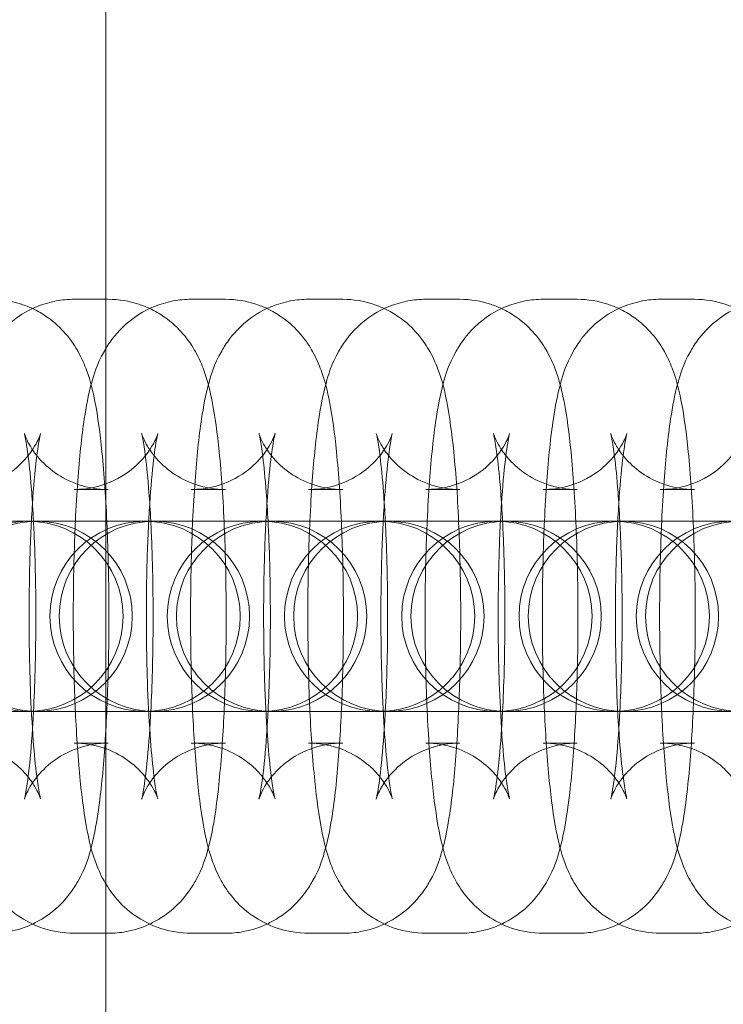
# Model space of a CAD drawing. Units: millimetres. Extents: x -7 to 691, y -118 to 106.
# Drawn here: x 554 to 576, y -18 to 13 of the extents above; entities that cross this region are included whole.
import ezdxf

# ---------------------------------------------------------------- set-up
doc = ezdxf.new("R2010")
doc.units = ezdxf.units.MM

# ---------------------------------------------------------------- blocks, each defined once
blk = doc.blocks.new('A$C0B8A20B4')
at = {"color": 0, "linetype": 'Continuous', "lineweight": 0}
for p, q in [((945.807, -576.289), (945.807, -509.289)), ((944.801, -576.289), (945.879, -576.289)), ((945.807, -596.289), (945.807, -576.289)), ((948.498, -576.289), (949.576, -576.289)), ((952.194, -576.289), (953.272, -576.289)), ((955.891, -576.289), (956.969, -576.289)), ((959.587, -576.289), (960.666, -576.289)), ((963.284, -576.289), (964.362, -576.289)), ((944.801, -582.289), (945.879, -582.289)), ((948.498, -582.289), (949.576, -582.289)), ((952.194, -582.289), (953.272, -582.289)), ((955.891, -582.289), (956.969, -582.289)), ((959.587, -582.289), (960.666, -582.289)), ((963.284, -582.289), (964.362, -582.289)), ((940.764, -583.289), (943.346, -583.289)), ((943.346, -583.289), (943.383, -583.289)), ((944.461, -583.289), (943.383, -583.289)), ((944.461, -583.289), (947.042, -583.289)), ((947.042, -583.289), (947.079, -583.289)), ((948.158, -583.289), (947.079, -583.289)), ((948.158, -583.289), (950.739, -583.289)), ((950.739, -583.289), (950.776, -583.289)), ((951.854, -583.289), (950.776, -583.289)), ((951.854, -583.289), (954.436, -583.289)), ((954.436, -583.289), (954.473, -583.289)), ((955.551, -583.289), (954.473, -583.289)), ((955.551, -583.289), (958.132, -583.289)), ((958.132, -583.289), (958.169, -583.289)), ((959.247, -583.289), (958.169, -583.289)), ((959.247, -583.289), (961.829, -583.289)), ((961.829, -583.289), (961.866, -583.289)), ((962.944, -583.289), (961.866, -583.289)), ((962.944, -583.289), (965.526, -583.289)), ((943.346, -589.289), (940.764, -589.289)), ((943.383, -589.289), (943.346, -589.289)), ((944.461, -589.289), (943.383, -589.289)), ((947.042, -589.289), (944.461, -589.289)), ((947.079, -589.289), (947.042, -589.289)), ((948.158, -589.289), (947.079, -589.289)), ((950.739, -589.289), (948.158, -589.289)), ((950.776, -589.289), (950.739, -589.289)), ((951.854, -589.289), (950.776, -589.289)), ((954.436, -589.289), (951.854, -589.289)), ((954.473, -589.289), (954.436, -589.289)), ((955.551, -589.289), (954.473, -589.289)), ((958.132, -589.289), (955.551, -589.289)), ((958.169, -589.289), (958.132, -589.289)), ((959.247, -589.289), (958.169, -589.289)), ((961.829, -589.289), (959.247, -589.289)), ((961.866, -589.289), (961.829, -589.289)), ((962.944, -589.289), (961.866, -589.289)), ((965.526, -589.289), (962.944, -589.289)), ((945.879, -590.289), (944.801, -590.289)), ((949.576, -590.289), (948.498, -590.289)), ((953.272, -590.289), (952.194, -590.289)), ((956.969, -590.289), (955.891, -590.289)), ((960.666, -590.289), (959.587, -590.289)), ((964.362, -590.289), (963.284, -590.289)), ((945.879, -596.289), (944.801, -596.289)), ((945.807, -663.289), (945.807, -596.289)), ((949.576, -596.289), (948.498, -596.289)), ((953.272, -596.289), (952.194, -596.289)), ((956.969, -596.289), (955.891, -596.289)), ((960.666, -596.289), (959.587, -596.289)), ((964.362, -596.289), (963.284, -596.289))]:
    blk.add_line(p, q, dxfattribs=at)
for centre, start, end in [((943.346, -586.289), 90, 270), ((943.638, -586.289), 90, 270), ((943.346, -586.289), 270, 90), ((943.638, -586.289), 270, 90), ((947.042, -586.289), 90, 270), ((947.334, -586.289), 90, 270), ((947.042, -586.289), 270, 90), ((947.334, -586.289), 270, 90), ((950.739, -586.289), 90, 270), ((951.031, -586.289), 90, 270), ((950.739, -586.289), 270, 90), ((951.031, -586.289), 270, 90), ((954.436, -586.289), 90, 270), ((954.727, -586.289), 90, 270), ((954.436, -586.289), 270, 90), ((954.727, -586.289), 270, 90), ((958.132, -586.289), 90, 270), ((958.424, -586.289), 90, 270), ((958.132, -586.289), 270, 90), ((958.424, -586.289), 270, 90), ((961.829, -586.289), 90, 270), ((962.121, -586.289), 90, 270), ((961.829, -586.289), 270, 90), ((962.121, -586.289), 270, 90), ((965.526, -586.289), 90, 270), ((965.817, -586.289), 90, 270)]:
    blk.add_arc(centre, 3, start, end, dxfattribs=at)
for points, knots in [([(941.148, -583.289), (941.169, -582.847), (941.193, -582.421), (941.276, -581.288), (941.343, -580.636), (941.488, -579.668), (941.552, -579.317), (941.733, -578.66), (941.805, -578.377), (942.129, -577.806), (942.209, -577.677), (942.491, -577.308), (942.731, -577.032), (943.438, -576.588), (943.806, -576.422), (944.418, -576.308), (944.609, -576.289), (944.801, -576.289)], [5.13361, 5.13361, 5.13361, 5.13361, 5.32989, 5.32989, 5.684759, 5.684759, 5.924844, 5.924844, 6.104015, 6.104015, 6.149524, 6.149524, 6.218777, 6.218777, 6.263966, 6.263966, 6.283185, 6.283185, 6.283185, 6.283185]), ([(942.183, -576.289), (942.519, -576.289), (942.853, -576.348), (943.267, -576.484), (943.384, -576.531), (943.492, -576.582)], [0, 0, 0, 0, 0.03373595, 0.03373595, 0.04815623, 0.04815623, 0.04815623, 0.04815623]), ([(944.845, -583.289), (944.865, -582.847), (944.89, -582.421), (944.973, -581.288), (945.039, -580.636), (945.185, -579.668), (945.249, -579.317), (945.429, -578.66), (945.501, -578.377), (945.825, -577.806), (945.906, -577.677), (946.187, -577.308), (946.428, -577.032), (947.135, -576.588), (947.503, -576.422), (948.114, -576.308), (948.306, -576.289), (948.498, -576.289)], [5.13361, 5.13361, 5.13361, 5.13361, 5.32989, 5.32989, 5.684759, 5.684759, 5.924844, 5.924844, 6.104015, 6.104015, 6.149524, 6.149524, 6.218777, 6.218777, 6.263966, 6.263966, 6.283185, 6.283185, 6.283185, 6.283185]), ([(945.879, -576.289), (946.216, -576.289), (946.55, -576.348), (946.964, -576.484), (947.08, -576.531), (947.188, -576.582)], [0, 0, 0, 0, 0.03373595, 0.03373595, 0.04815623, 0.04815623, 0.04815623, 0.04815623]), ([(948.541, -583.289), (948.562, -582.847), (948.587, -582.421), (948.669, -581.288), (948.736, -580.636), (948.882, -579.668), (948.946, -579.317), (949.126, -578.66), (949.198, -578.377), (949.522, -577.806), (949.602, -577.677), (949.884, -577.308), (950.124, -577.032), (950.831, -576.588), (951.199, -576.422), (951.811, -576.308), (952.002, -576.289), (952.194, -576.289)], [5.13361, 5.13361, 5.13361, 5.13361, 5.32989, 5.32989, 5.684759, 5.684759, 5.924844, 5.924844, 6.104015, 6.104015, 6.149524, 6.149524, 6.218777, 6.218777, 6.263966, 6.263966, 6.283185, 6.283185, 6.283185, 6.283185]), ([(949.576, -576.289), (949.912, -576.289), (950.247, -576.348), (950.661, -576.484), (950.777, -576.531), (950.885, -576.582)], [0, 0, 0, 0, 0.03373595, 0.03373595, 0.04815623, 0.04815623, 0.04815623, 0.04815623]), ([(952.238, -583.289), (952.258, -582.847), (952.283, -582.421), (952.366, -581.288), (952.432, -580.636), (952.578, -579.668), (952.642, -579.317), (952.822, -578.66), (952.895, -578.377), (953.219, -577.806), (953.299, -577.677), (953.581, -577.308), (953.821, -577.032), (954.528, -576.588), (954.896, -576.422), (955.507, -576.308), (955.699, -576.289), (955.891, -576.289)], [5.13361, 5.13361, 5.13361, 5.13361, 5.32989, 5.32989, 5.684759, 5.684759, 5.924844, 5.924844, 6.104015, 6.104015, 6.149524, 6.149524, 6.218777, 6.218777, 6.263966, 6.263966, 6.283185, 6.283185, 6.283185, 6.283185]), ([(953.272, -576.289), (953.609, -576.289), (953.943, -576.348), (954.357, -576.484), (954.474, -576.531), (954.582, -576.582)], [0, 0, 0, 0, 0.03373595, 0.03373595, 0.04815623, 0.04815623, 0.04815623, 0.04815623]), ([(955.935, -583.289), (955.955, -582.847), (955.98, -582.421), (956.062, -581.288), (956.129, -580.636), (956.275, -579.668), (956.339, -579.317), (956.519, -578.66), (956.591, -578.377), (956.915, -577.806), (956.996, -577.677), (957.277, -577.308), (957.518, -577.032), (958.225, -576.588), (958.593, -576.422), (959.204, -576.308), (959.396, -576.289), (959.587, -576.289)], [5.13361, 5.13361, 5.13361, 5.13361, 5.32989, 5.32989, 5.684759, 5.684759, 5.924844, 5.924844, 6.104015, 6.104015, 6.149524, 6.149524, 6.218777, 6.218777, 6.263966, 6.263966, 6.283185, 6.283185, 6.283185, 6.283185]), ([(956.969, -576.289), (957.306, -576.289), (957.64, -576.348), (958.054, -576.484), (958.17, -576.531), (958.278, -576.582)], [0, 0, 0, 0, 0.03373595, 0.03373595, 0.04815623, 0.04815623, 0.04815623, 0.04815623]), ([(959.631, -583.289), (959.652, -582.847), (959.676, -582.421), (959.759, -581.288), (959.826, -580.636), (959.971, -579.668), (960.036, -579.317), (960.216, -578.66), (960.288, -578.377), (960.612, -577.806), (960.692, -577.677), (960.974, -577.308), (961.214, -577.032), (961.921, -576.588), (962.289, -576.422), (962.901, -576.308), (963.092, -576.289), (963.284, -576.289)], [5.13361, 5.13361, 5.13361, 5.13361, 5.32989, 5.32989, 5.684759, 5.684759, 5.924844, 5.924844, 6.104015, 6.104015, 6.149524, 6.149524, 6.218777, 6.218777, 6.263966, 6.263966, 6.283185, 6.283185, 6.283185, 6.283185]), ([(960.666, -576.289), (961.002, -576.289), (961.336, -576.348), (961.751, -576.484), (961.867, -576.531), (961.975, -576.582)], [0, 0, 0, 0, 0.03373595, 0.03373595, 0.04815623, 0.04815623, 0.04815623, 0.04815623]), ([(963.328, -583.289), (963.348, -582.847), (963.373, -582.421), (963.456, -581.288), (963.522, -580.636), (963.668, -579.668), (963.732, -579.317), (963.912, -578.66), (963.984, -578.377), (964.308, -577.806), (964.389, -577.677), (964.67, -577.308), (964.911, -577.032), (965.618, -576.588), (965.986, -576.422), (966.597, -576.308), (966.789, -576.289), (966.981, -576.289)], [5.13361, 5.13361, 5.13361, 5.13361, 5.32989, 5.32989, 5.684759, 5.684759, 5.924844, 5.924844, 6.104015, 6.104015, 6.149524, 6.149524, 6.218777, 6.218777, 6.263966, 6.263966, 6.283185, 6.283185, 6.283185, 6.283185]), ([(964.362, -576.289), (964.699, -576.289), (965.033, -576.348), (965.447, -576.484), (965.564, -576.531), (965.671, -576.582)], [0, 0, 0, 0, 0.03373595, 0.03373595, 0.04815623, 0.04815623, 0.04815623, 0.04815623]), ([(943.492, -576.582), (943.661, -576.661), (943.81, -576.75), (944.208, -577.025), (944.394, -577.211), (944.727, -577.596), (944.842, -577.781), (945.061, -578.174), (945.135, -578.357), (945.332, -578.897), (945.398, -579.195), (945.555, -579.997), (945.623, -580.514), (945.753, -581.81), (945.807, -582.613), (945.877, -584.25), (945.896, -585.071), (945.905, -586.712), (945.895, -587.53), (945.848, -589.109), (945.811, -589.868), (945.707, -591.29), (945.641, -591.942), (945.495, -592.91), (945.431, -593.262), (945.251, -593.919), (945.179, -594.201), (944.855, -594.773), (944.774, -594.901), (944.493, -595.27), (944.252, -595.546), (943.724, -595.878), (943.613, -595.94), (943.492, -595.997)], [0.048156, 0.048156, 0.048156, 0.048156, 0.070843, 0.070843, 0.11812, 0.11812, 0.181724, 0.181724, 0.27435, 0.27435, 0.483417, 0.483417, 0.797577, 0.797577, 1.17706, 1.17706, 1.517375, 1.517375, 1.851398, 1.851398, 2.188297, 2.188297, 2.543166, 2.543166, 2.783252, 2.783252, 2.962422, 2.962422, 3.007931, 3.007931, 3.077184, 3.077184, 3.093436, 3.093436, 3.093436, 3.093436]), ([(947.188, -576.582), (947.358, -576.661), (947.507, -576.75), (947.905, -577.025), (948.09, -577.211), (948.424, -577.596), (948.539, -577.781), (948.758, -578.174), (948.832, -578.357), (949.029, -578.897), (949.095, -579.195), (949.252, -579.997), (949.32, -580.514), (949.45, -581.81), (949.503, -582.613), (949.573, -584.25), (949.592, -585.071), (949.601, -586.712), (949.592, -587.53), (949.545, -589.109), (949.508, -589.868), (949.404, -591.29), (949.338, -591.942), (949.192, -592.91), (949.128, -593.262), (948.947, -593.919), (948.875, -594.201), (948.551, -594.773), (948.471, -594.901), (948.189, -595.27), (947.949, -595.546), (947.421, -595.878), (947.31, -595.94), (947.188, -595.997)], [0.048156, 0.048156, 0.048156, 0.048156, 0.070843, 0.070843, 0.11812, 0.11812, 0.181724, 0.181724, 0.27435, 0.27435, 0.483417, 0.483417, 0.797577, 0.797577, 1.17706, 1.17706, 1.517375, 1.517375, 1.851398, 1.851398, 2.188297, 2.188297, 2.543166, 2.543166, 2.783252, 2.783252, 2.962422, 2.962422, 3.007931, 3.007931, 3.077184, 3.077184, 3.093436, 3.093436, 3.093436, 3.093436]), ([(950.885, -576.582), (951.055, -576.661), (951.203, -576.75), (951.601, -577.025), (951.787, -577.211), (952.12, -577.596), (952.235, -577.781), (952.455, -578.174), (952.528, -578.357), (952.725, -578.897), (952.791, -579.195), (952.948, -579.997), (953.016, -580.514), (953.146, -581.81), (953.2, -582.613), (953.27, -584.25), (953.289, -585.071), (953.298, -586.712), (953.288, -587.53), (953.242, -589.109), (953.204, -589.868), (953.101, -591.29), (953.034, -591.942), (952.888, -592.91), (952.824, -593.262), (952.644, -593.919), (952.572, -594.201), (952.248, -594.773), (952.167, -594.901), (951.886, -595.27), (951.646, -595.546), (951.117, -595.878), (951.007, -595.94), (950.885, -595.997)], [0.048156, 0.048156, 0.048156, 0.048156, 0.070843, 0.070843, 0.11812, 0.11812, 0.181724, 0.181724, 0.27435, 0.27435, 0.483417, 0.483417, 0.797577, 0.797577, 1.17706, 1.17706, 1.517375, 1.517375, 1.851398, 1.851398, 2.188297, 2.188297, 2.543166, 2.543166, 2.783252, 2.783252, 2.962422, 2.962422, 3.007931, 3.007931, 3.077184, 3.077184, 3.093436, 3.093436, 3.093436, 3.093436]), ([(954.582, -576.582), (954.751, -576.661), (954.9, -576.75), (955.298, -577.025), (955.484, -577.211), (955.817, -577.596), (955.932, -577.781), (956.151, -578.174), (956.225, -578.357), (956.422, -578.897), (956.488, -579.195), (956.645, -579.997), (956.713, -580.514), (956.843, -581.81), (956.897, -582.613), (956.966, -584.25), (956.986, -585.071), (956.995, -586.712), (956.985, -587.53), (956.938, -589.109), (956.901, -589.868), (956.797, -591.29), (956.731, -591.942), (956.585, -592.91), (956.521, -593.262), (956.341, -593.919), (956.269, -594.201), (955.945, -594.773), (955.864, -594.901), (955.582, -595.27), (955.342, -595.546), (954.814, -595.878), (954.703, -595.94), (954.582, -595.997)], [0.048156, 0.048156, 0.048156, 0.048156, 0.070843, 0.070843, 0.11812, 0.11812, 0.181724, 0.181724, 0.27435, 0.27435, 0.483417, 0.483417, 0.797577, 0.797577, 1.17706, 1.17706, 1.517375, 1.517375, 1.851398, 1.851398, 2.188297, 2.188297, 2.543166, 2.543166, 2.783252, 2.783252, 2.962422, 2.962422, 3.007931, 3.007931, 3.077184, 3.077184, 3.093436, 3.093436, 3.093436, 3.093436]), ([(958.278, -576.582), (958.448, -576.661), (958.596, -576.75), (958.994, -577.025), (959.18, -577.211), (959.513, -577.596), (959.628, -577.781), (959.848, -578.174), (959.921, -578.357), (960.119, -578.897), (960.185, -579.195), (960.342, -579.997), (960.41, -580.514), (960.539, -581.81), (960.593, -582.613), (960.663, -584.25), (960.682, -585.071), (960.691, -586.712), (960.682, -587.53), (960.635, -589.109), (960.598, -589.868), (960.494, -591.29), (960.427, -591.942), (960.282, -592.91), (960.217, -593.262), (960.037, -593.919), (959.965, -594.201), (959.641, -594.773), (959.561, -594.901), (959.279, -595.27), (959.039, -595.546), (958.511, -595.878), (958.4, -595.94), (958.278, -595.997)], [0.048156, 0.048156, 0.048156, 0.048156, 0.070843, 0.070843, 0.11812, 0.11812, 0.181724, 0.181724, 0.27435, 0.27435, 0.483417, 0.483417, 0.797577, 0.797577, 1.17706, 1.17706, 1.517375, 1.517375, 1.851398, 1.851398, 2.188297, 2.188297, 2.543166, 2.543166, 2.783252, 2.783252, 2.962422, 2.962422, 3.007931, 3.007931, 3.077184, 3.077184, 3.093436, 3.093436, 3.093436, 3.093436]), ([(961.975, -576.582), (962.144, -576.661), (962.293, -576.75), (962.691, -577.025), (962.877, -577.211), (963.21, -577.596), (963.325, -577.781), (963.544, -578.174), (963.618, -578.357), (963.815, -578.897), (963.881, -579.195), (964.038, -579.997), (964.106, -580.514), (964.236, -581.81), (964.29, -582.613), (964.36, -584.25), (964.379, -585.071), (964.388, -586.712), (964.378, -587.53), (964.331, -589.109), (964.294, -589.868), (964.19, -591.29), (964.124, -591.942), (963.978, -592.91), (963.914, -593.262), (963.734, -593.919), (963.662, -594.201), (963.338, -594.773), (963.257, -594.901), (962.976, -595.27), (962.735, -595.546), (962.207, -595.878), (962.096, -595.94), (961.975, -595.997)], [0.048156, 0.048156, 0.048156, 0.048156, 0.070843, 0.070843, 0.11812, 0.11812, 0.181724, 0.181724, 0.27435, 0.27435, 0.483417, 0.483417, 0.797577, 0.797577, 1.17706, 1.17706, 1.517375, 1.517375, 1.851398, 1.851398, 2.188297, 2.188297, 2.543166, 2.543166, 2.783252, 2.783252, 2.962422, 2.962422, 3.007931, 3.007931, 3.077184, 3.077184, 3.093436, 3.093436, 3.093436, 3.093436]), ([(941.104, -590.289), (941.426, -590.289), (941.745, -590.345), (942.32, -590.535), (942.568, -590.671), (943.001, -590.971), (943.162, -591.132), (943.418, -591.426), (943.5, -591.552), (943.621, -591.755), (943.657, -591.83), (943.712, -591.954), (943.727, -591.995), (943.747, -592.054), (943.748, -592.059), (943.739, -592.025), (943.724, -591.964), (943.683, -591.746), (943.654, -591.555), (943.586, -591.016), (943.549, -590.635), (943.479, -589.711), (943.448, -589.152), (943.403, -587.93), (943.389, -587.264), (943.383, -585.91), (943.391, -585.223), (943.427, -583.916), (943.455, -583.295), (943.525, -582.207), (943.568, -581.733), (943.652, -581.025), (943.694, -580.764), (943.732, -580.579), (943.74, -580.547), (943.747, -580.523), (943.747, -580.523), (943.736, -580.558), (943.72, -580.61), (943.637, -580.79), (943.589, -580.885), (943.426, -581.135), (943.319, -581.283), (942.965, -581.632), (942.719, -581.835), (942.076, -582.141), (941.722, -582.249), (941.263, -582.286), (941.184, -582.289), (941.104, -582.289)], [3.141593, 3.141593, 3.141593, 3.141593, 3.175418, 3.175418, 3.212542, 3.212542, 3.258654, 3.258654, 3.312225, 3.312225, 3.367532, 3.367532, 3.431295, 3.431295, 3.516461, 3.516461, 3.642364, 3.642364, 3.82993, 3.82993, 4.079306, 4.079306, 4.365575, 4.365575, 4.667115, 4.667115, 4.973102, 4.973102, 5.276728, 5.276728, 5.568302, 5.568302, 5.82351, 5.82351, 5.907862, 5.907862, 5.970931, 5.970931, 6.065971, 6.065971, 6.127736, 6.127736, 6.182316, 6.182316, 6.234434, 6.234434, 6.274815, 6.274815, 6.283185, 6.283185, 6.283185, 6.283185]), ([(943.238, -580.526), (943.238, -580.526), (943.238, -580.528), (943.245, -580.553), (943.259, -580.614), (943.3, -580.833), (943.33, -581.023), (943.397, -581.562), (943.435, -581.943), (943.489, -582.658), (943.508, -582.966), (943.525, -583.289)], [0.3464777, 0.3464777, 0.3464777, 0.3464777, 0.3748678, 0.3748678, 0.5007712, 0.5007712, 0.688337, 0.688337, 0.9377132, 0.9377132, 1.103175, 1.103175, 1.103175, 1.103175]), ([(945.879, -582.289), (945.558, -582.289), (945.239, -582.233), (944.663, -582.043), (944.416, -581.907), (943.983, -581.608), (943.822, -581.446), (943.566, -581.152), (943.484, -581.026), (943.363, -580.824), (943.327, -580.748), (943.272, -580.625), (943.257, -580.583), (943.24, -580.535), (943.238, -580.526), (943.238, -580.526)], [0, 0, 0, 0, 0.0338254, 0.0338254, 0.0709497, 0.0709497, 0.1170617, 0.1170617, 0.170632, 0.170632, 0.2259393, 0.2259393, 0.2897028, 0.2897028, 0.3464777, 0.3464777, 0.3464777, 0.3464777]), ([(944.801, -590.289), (945.122, -590.289), (945.441, -590.345), (946.017, -590.535), (946.264, -590.671), (946.697, -590.971), (946.858, -591.132), (947.115, -591.426), (947.197, -591.552), (947.317, -591.755), (947.353, -591.83), (947.409, -591.954), (947.423, -591.995), (947.444, -592.054), (947.444, -592.059), (947.435, -592.025), (947.421, -591.964), (947.38, -591.746), (947.35, -591.555), (947.283, -591.016), (947.245, -590.635), (947.176, -589.711), (947.145, -589.152), (947.1, -587.93), (947.086, -587.264), (947.08, -585.91), (947.087, -585.223), (947.123, -583.916), (947.151, -583.295), (947.222, -582.207), (947.264, -581.733), (947.348, -581.025), (947.391, -580.764), (947.429, -580.579), (947.437, -580.547), (947.443, -580.523), (947.444, -580.523), (947.432, -580.558), (947.417, -580.61), (947.333, -580.79), (947.286, -580.885), (947.122, -581.135), (947.016, -581.283), (946.662, -581.632), (946.416, -581.835), (945.773, -582.141), (945.418, -582.249), (944.96, -582.286), (944.88, -582.289), (944.801, -582.289)], [3.141593, 3.141593, 3.141593, 3.141593, 3.175418, 3.175418, 3.212542, 3.212542, 3.258654, 3.258654, 3.312225, 3.312225, 3.367532, 3.367532, 3.431295, 3.431295, 3.516461, 3.516461, 3.642364, 3.642364, 3.82993, 3.82993, 4.079306, 4.079306, 4.365575, 4.365575, 4.667115, 4.667115, 4.973102, 4.973102, 5.276728, 5.276728, 5.568302, 5.568302, 5.82351, 5.82351, 5.907862, 5.907862, 5.970931, 5.970931, 6.065971, 6.065971, 6.127736, 6.127736, 6.182316, 6.182316, 6.234434, 6.234434, 6.274815, 6.274815, 6.283185, 6.283185, 6.283185, 6.283185]), ([(946.934, -580.526), (946.934, -580.526), (946.935, -580.528), (946.941, -580.553), (946.956, -580.614), (946.997, -580.833), (947.027, -581.023), (947.094, -581.562), (947.131, -581.943), (947.185, -582.658), (947.205, -582.966), (947.221, -583.289)], [0.3464777, 0.3464777, 0.3464777, 0.3464777, 0.3748678, 0.3748678, 0.5007712, 0.5007712, 0.688337, 0.688337, 0.9377132, 0.9377132, 1.103175, 1.103175, 1.103175, 1.103175]), ([(949.576, -582.289), (949.254, -582.289), (948.936, -582.233), (948.36, -582.043), (948.113, -581.907), (947.679, -581.608), (947.518, -581.446), (947.262, -581.152), (947.18, -581.026), (947.059, -580.824), (947.023, -580.748), (946.968, -580.625), (946.953, -580.583), (946.937, -580.535), (946.934, -580.526), (946.934, -580.526)], [0, 0, 0, 0, 0.0338254, 0.0338254, 0.0709497, 0.0709497, 0.1170617, 0.1170617, 0.170632, 0.170632, 0.2259393, 0.2259393, 0.2897028, 0.2897028, 0.3464777, 0.3464777, 0.3464777, 0.3464777]), ([(948.498, -590.289), (948.819, -590.289), (949.138, -590.345), (949.713, -590.535), (949.961, -590.671), (950.394, -590.971), (950.555, -591.132), (950.811, -591.426), (950.893, -591.552), (951.014, -591.755), (951.05, -591.83), (951.105, -591.954), (951.12, -591.995), (951.14, -592.054), (951.141, -592.059), (951.132, -592.025), (951.118, -591.964), (951.076, -591.746), (951.047, -591.555), (950.979, -591.016), (950.942, -590.635), (950.872, -589.711), (950.842, -589.152), (950.796, -587.93), (950.783, -587.264), (950.776, -585.91), (950.784, -585.223), (950.82, -583.916), (950.848, -583.295), (950.919, -582.207), (950.961, -581.733), (951.045, -581.025), (951.087, -580.764), (951.126, -580.579), (951.134, -580.547), (951.14, -580.523), (951.14, -580.523), (951.129, -580.558), (951.113, -580.61), (951.03, -580.79), (950.982, -580.885), (950.819, -581.135), (950.712, -581.283), (950.358, -581.632), (950.112, -581.835), (949.469, -582.141), (949.115, -582.249), (948.657, -582.286), (948.577, -582.289), (948.498, -582.289)], [3.141593, 3.141593, 3.141593, 3.141593, 3.175418, 3.175418, 3.212542, 3.212542, 3.258654, 3.258654, 3.312225, 3.312225, 3.367532, 3.367532, 3.431295, 3.431295, 3.516461, 3.516461, 3.642364, 3.642364, 3.82993, 3.82993, 4.079306, 4.079306, 4.365575, 4.365575, 4.667115, 4.667115, 4.973102, 4.973102, 5.276728, 5.276728, 5.568302, 5.568302, 5.82351, 5.82351, 5.907862, 5.907862, 5.970931, 5.970931, 6.065971, 6.065971, 6.127736, 6.127736, 6.182316, 6.182316, 6.234434, 6.234434, 6.274815, 6.274815, 6.283185, 6.283185, 6.283185, 6.283185]), ([(950.631, -580.526), (950.631, -580.526), (950.632, -580.528), (950.638, -580.553), (950.652, -580.614), (950.693, -580.833), (950.723, -581.023), (950.79, -581.562), (950.828, -581.943), (950.882, -582.658), (950.901, -582.966), (950.918, -583.289)], [0.3464777, 0.3464777, 0.3464777, 0.3464777, 0.3748678, 0.3748678, 0.5007712, 0.5007712, 0.688337, 0.688337, 0.9377132, 0.9377132, 1.103175, 1.103175, 1.103175, 1.103175]), ([(953.272, -582.289), (952.951, -582.289), (952.632, -582.233), (952.057, -582.043), (951.809, -581.907), (951.376, -581.608), (951.215, -581.446), (950.959, -581.152), (950.877, -581.026), (950.756, -580.824), (950.72, -580.748), (950.665, -580.625), (950.65, -580.583), (950.633, -580.535), (950.631, -580.526), (950.631, -580.526)], [0, 0, 0, 0, 0.0338254, 0.0338254, 0.0709497, 0.0709497, 0.1170617, 0.1170617, 0.170632, 0.170632, 0.2259393, 0.2259393, 0.2897028, 0.2897028, 0.3464777, 0.3464777, 0.3464777, 0.3464777]), ([(952.194, -590.289), (952.515, -590.289), (952.834, -590.345), (953.41, -590.535), (953.657, -590.671), (954.09, -590.971), (954.251, -591.132), (954.508, -591.426), (954.59, -591.552), (954.711, -591.755), (954.747, -591.83), (954.802, -591.954), (954.817, -591.995), (954.837, -592.054), (954.837, -592.059), (954.829, -592.025), (954.814, -591.964), (954.773, -591.746), (954.743, -591.555), (954.676, -591.016), (954.639, -590.635), (954.569, -589.711), (954.538, -589.152), (954.493, -587.93), (954.479, -587.264), (954.473, -585.91), (954.481, -585.223), (954.516, -583.916), (954.544, -583.295), (954.615, -582.207), (954.658, -581.733), (954.741, -581.025), (954.784, -580.764), (954.822, -580.579), (954.83, -580.547), (954.836, -580.523), (954.837, -580.523), (954.825, -580.558), (954.81, -580.61), (954.726, -580.79), (954.679, -580.885), (954.515, -581.135), (954.409, -581.283), (954.055, -581.632), (953.809, -581.835), (953.166, -582.141), (952.812, -582.249), (952.353, -582.286), (952.274, -582.289), (952.194, -582.289)], [3.141593, 3.141593, 3.141593, 3.141593, 3.175418, 3.175418, 3.212542, 3.212542, 3.258654, 3.258654, 3.312225, 3.312225, 3.367532, 3.367532, 3.431295, 3.431295, 3.516461, 3.516461, 3.642364, 3.642364, 3.82993, 3.82993, 4.079306, 4.079306, 4.365575, 4.365575, 4.667115, 4.667115, 4.973102, 4.973102, 5.276728, 5.276728, 5.568302, 5.568302, 5.82351, 5.82351, 5.907862, 5.907862, 5.970931, 5.970931, 6.065971, 6.065971, 6.127736, 6.127736, 6.182316, 6.182316, 6.234434, 6.234434, 6.274815, 6.274815, 6.283185, 6.283185, 6.283185, 6.283185]), ([(954.327, -580.526), (954.327, -580.526), (954.328, -580.528), (954.335, -580.553), (954.349, -580.614), (954.39, -580.833), (954.42, -581.023), (954.487, -581.562), (954.525, -581.943), (954.578, -582.658), (954.598, -582.966), (954.615, -583.289)], [0.3464777, 0.3464777, 0.3464777, 0.3464777, 0.3748678, 0.3748678, 0.5007712, 0.5007712, 0.688337, 0.688337, 0.9377132, 0.9377132, 1.103175, 1.103175, 1.103175, 1.103175]), ([(956.969, -582.289), (956.648, -582.289), (956.329, -582.233), (955.753, -582.043), (955.506, -581.907), (955.073, -581.608), (954.912, -581.446), (954.655, -581.152), (954.573, -581.026), (954.453, -580.824), (954.416, -580.748), (954.361, -580.625), (954.347, -580.583), (954.33, -580.535), (954.327, -580.526), (954.327, -580.526)], [0, 0, 0, 0, 0.0338254, 0.0338254, 0.0709497, 0.0709497, 0.1170617, 0.1170617, 0.170632, 0.170632, 0.2259393, 0.2259393, 0.2897028, 0.2897028, 0.3464777, 0.3464777, 0.3464777, 0.3464777]), ([(955.891, -590.289), (956.212, -590.289), (956.531, -590.345), (957.107, -590.535), (957.354, -590.671), (957.787, -590.971), (957.948, -591.132), (958.204, -591.426), (958.286, -591.552), (958.407, -591.755), (958.443, -591.83), (958.498, -591.954), (958.513, -591.995), (958.534, -592.054), (958.534, -592.059), (958.525, -592.025), (958.511, -591.964), (958.47, -591.746), (958.44, -591.555), (958.373, -591.016), (958.335, -590.635), (958.266, -589.711), (958.235, -589.152), (958.189, -587.93), (958.176, -587.264), (958.17, -585.91), (958.177, -585.223), (958.213, -583.916), (958.241, -583.295), (958.312, -582.207), (958.354, -581.733), (958.438, -581.025), (958.48, -580.764), (958.519, -580.579), (958.527, -580.547), (958.533, -580.523), (958.533, -580.523), (958.522, -580.558), (958.507, -580.61), (958.423, -580.79), (958.376, -580.885), (958.212, -581.135), (958.105, -581.283), (957.752, -581.632), (957.506, -581.835), (956.862, -582.141), (956.508, -582.249), (956.05, -582.286), (955.97, -582.289), (955.891, -582.289)], [3.141593, 3.141593, 3.141593, 3.141593, 3.175418, 3.175418, 3.212542, 3.212542, 3.258654, 3.258654, 3.312225, 3.312225, 3.367532, 3.367532, 3.431295, 3.431295, 3.516461, 3.516461, 3.642364, 3.642364, 3.82993, 3.82993, 4.079306, 4.079306, 4.365575, 4.365575, 4.667115, 4.667115, 4.973102, 4.973102, 5.276728, 5.276728, 5.568302, 5.568302, 5.82351, 5.82351, 5.907862, 5.907862, 5.970931, 5.970931, 6.065971, 6.065971, 6.127736, 6.127736, 6.182316, 6.182316, 6.234434, 6.234434, 6.274815, 6.274815, 6.283185, 6.283185, 6.283185, 6.283185]), ([(958.024, -580.526), (958.024, -580.526), (958.025, -580.528), (958.031, -580.553), (958.046, -580.614), (958.087, -580.833), (958.116, -581.023), (958.184, -581.562), (958.221, -581.943), (958.275, -582.658), (958.294, -582.966), (958.311, -583.289)], [0.3464777, 0.3464777, 0.3464777, 0.3464777, 0.3748678, 0.3748678, 0.5007712, 0.5007712, 0.688337, 0.688337, 0.9377132, 0.9377132, 1.103175, 1.103175, 1.103175, 1.103175]), ([(960.666, -582.289), (960.344, -582.289), (960.025, -582.233), (959.45, -582.043), (959.202, -581.907), (958.769, -581.608), (958.608, -581.446), (958.352, -581.152), (958.27, -581.026), (958.149, -580.824), (958.113, -580.748), (958.058, -580.625), (958.043, -580.583), (958.027, -580.535), (958.024, -580.526), (958.024, -580.526)], [0, 0, 0, 0, 0.0338254, 0.0338254, 0.0709497, 0.0709497, 0.1170617, 0.1170617, 0.170632, 0.170632, 0.2259393, 0.2259393, 0.2897028, 0.2897028, 0.3464777, 0.3464777, 0.3464777, 0.3464777]), ([(959.587, -590.289), (959.909, -590.289), (960.228, -590.345), (960.803, -590.535), (961.051, -590.671), (961.484, -590.971), (961.645, -591.132), (961.901, -591.426), (961.983, -591.552), (962.104, -591.755), (962.14, -591.83), (962.195, -591.954), (962.21, -591.995), (962.23, -592.054), (962.231, -592.059), (962.222, -592.025), (962.207, -591.964), (962.166, -591.746), (962.137, -591.555), (962.069, -591.016), (962.032, -590.635), (961.962, -589.711), (961.931, -589.152), (961.886, -587.93), (961.872, -587.264), (961.866, -585.91), (961.874, -585.223), (961.91, -583.916), (961.938, -583.295), (962.008, -582.207), (962.051, -581.733), (962.135, -581.025), (962.177, -580.764), (962.216, -580.579), (962.223, -580.547), (962.23, -580.523), (962.23, -580.523), (962.219, -580.558), (962.203, -580.61), (962.12, -580.79), (962.072, -580.885), (961.909, -581.135), (961.802, -581.283), (961.448, -581.632), (961.202, -581.835), (960.559, -582.141), (960.205, -582.249), (959.746, -582.286), (959.667, -582.289), (959.587, -582.289)], [3.141593, 3.141593, 3.141593, 3.141593, 3.175418, 3.175418, 3.212542, 3.212542, 3.258654, 3.258654, 3.312225, 3.312225, 3.367532, 3.367532, 3.431295, 3.431295, 3.516461, 3.516461, 3.642364, 3.642364, 3.82993, 3.82993, 4.079306, 4.079306, 4.365575, 4.365575, 4.667115, 4.667115, 4.973102, 4.973102, 5.276728, 5.276728, 5.568302, 5.568302, 5.82351, 5.82351, 5.907862, 5.907862, 5.970931, 5.970931, 6.065971, 6.065971, 6.127736, 6.127736, 6.182316, 6.182316, 6.234434, 6.234434, 6.274815, 6.274815, 6.283185, 6.283185, 6.283185, 6.283185]), ([(961.721, -580.526), (961.721, -580.526), (961.721, -580.528), (961.728, -580.553), (961.742, -580.614), (961.783, -580.833), (961.813, -581.023), (961.88, -581.562), (961.918, -581.943), (961.972, -582.658), (961.991, -582.966), (962.008, -583.289)], [0.3464777, 0.3464777, 0.3464777, 0.3464777, 0.3748678, 0.3748678, 0.5007712, 0.5007712, 0.688337, 0.688337, 0.9377132, 0.9377132, 1.103175, 1.103175, 1.103175, 1.103175]), ([(964.362, -582.289), (964.041, -582.289), (963.722, -582.233), (963.146, -582.043), (962.899, -581.907), (962.466, -581.608), (962.305, -581.446), (962.049, -581.152), (961.967, -581.026), (961.846, -580.824), (961.81, -580.748), (961.755, -580.625), (961.74, -580.583), (961.723, -580.535), (961.721, -580.526), (961.721, -580.526)], [0, 0, 0, 0, 0.0338254, 0.0338254, 0.0709497, 0.0709497, 0.1170617, 0.1170617, 0.170632, 0.170632, 0.2259393, 0.2259393, 0.2897028, 0.2897028, 0.3464777, 0.3464777, 0.3464777, 0.3464777]), ([(963.284, -590.289), (963.605, -590.289), (963.924, -590.345), (964.5, -590.535), (964.747, -590.671), (965.18, -590.971), (965.341, -591.132), (965.598, -591.426), (965.68, -591.552), (965.8, -591.755), (965.837, -591.83), (965.892, -591.954), (965.906, -591.995), (965.927, -592.054), (965.927, -592.059), (965.918, -592.025), (965.904, -591.964), (965.863, -591.746), (965.833, -591.555), (965.766, -591.016), (965.728, -590.635), (965.659, -589.711), (965.628, -589.152), (965.583, -587.93), (965.569, -587.264), (965.563, -585.91), (965.57, -585.223), (965.606, -583.916), (965.634, -583.295), (965.705, -582.207), (965.747, -581.733), (965.831, -581.025), (965.874, -580.764), (965.912, -580.579), (965.92, -580.547), (965.926, -580.523), (965.927, -580.523), (965.915, -580.558), (965.9, -580.61), (965.816, -580.79), (965.769, -580.885), (965.605, -581.135), (965.499, -581.283), (965.145, -581.632), (964.899, -581.835), (964.256, -582.141), (963.901, -582.249), (963.443, -582.286), (963.364, -582.289), (963.284, -582.289)], [3.141593, 3.141593, 3.141593, 3.141593, 3.175418, 3.175418, 3.212542, 3.212542, 3.258654, 3.258654, 3.312225, 3.312225, 3.367532, 3.367532, 3.431295, 3.431295, 3.516461, 3.516461, 3.642364, 3.642364, 3.82993, 3.82993, 4.079306, 4.079306, 4.365575, 4.365575, 4.667115, 4.667115, 4.973102, 4.973102, 5.276728, 5.276728, 5.568302, 5.568302, 5.82351, 5.82351, 5.907862, 5.907862, 5.970931, 5.970931, 6.065971, 6.065971, 6.127736, 6.127736, 6.182316, 6.182316, 6.234434, 6.234434, 6.274815, 6.274815, 6.283185, 6.283185, 6.283185, 6.283185]), ([(943.525, -583.289), (943.537, -583.525), (943.548, -583.77), (943.58, -584.648), (943.594, -585.314), (943.6, -586.668), (943.593, -587.355), (943.563, -588.455), (943.546, -588.885), (943.525, -589.289)], [1.103175, 1.103175, 1.103175, 1.103175, 1.2239822, 1.2239822, 1.5255219, 1.5255219, 1.8315095, 1.8315095, 2.0384177, 2.0384177, 2.0384177, 2.0384177]), ([(944.845, -589.289), (944.842, -589.227), (944.839, -589.165), (944.803, -588.328), (944.784, -587.507), (944.775, -585.867), (944.785, -585.048), (944.818, -583.931), (944.83, -583.606), (944.845, -583.289)], [4.2911676, 4.2911676, 4.2911676, 4.2911676, 4.3186522, 4.3186522, 4.6589673, 4.6589673, 4.9929906, 4.9929906, 5.1336103, 5.1336103, 5.1336103, 5.1336103]), ([(947.221, -583.289), (947.234, -583.525), (947.244, -583.77), (947.277, -584.648), (947.291, -585.314), (947.297, -586.668), (947.289, -587.355), (947.259, -588.455), (947.242, -588.885), (947.221, -589.289)], [1.103175, 1.103175, 1.103175, 1.103175, 1.2239822, 1.2239822, 1.5255219, 1.5255219, 1.8315095, 1.8315095, 2.0384177, 2.0384177, 2.0384177, 2.0384177]), ([(948.541, -589.289), (948.539, -589.227), (948.536, -589.165), (948.5, -588.328), (948.481, -587.507), (948.472, -585.867), (948.482, -585.048), (948.515, -583.931), (948.527, -583.606), (948.541, -583.289)], [4.2911676, 4.2911676, 4.2911676, 4.2911676, 4.3186522, 4.3186522, 4.6589673, 4.6589673, 4.9929906, 4.9929906, 5.1336103, 5.1336103, 5.1336103, 5.1336103]), ([(950.918, -583.289), (950.93, -583.525), (950.941, -583.77), (950.974, -584.648), (950.987, -585.314), (950.994, -586.668), (950.986, -587.355), (950.956, -588.455), (950.939, -588.885), (950.918, -589.289)], [1.103175, 1.103175, 1.103175, 1.103175, 1.2239822, 1.2239822, 1.5255219, 1.5255219, 1.8315095, 1.8315095, 2.0384177, 2.0384177, 2.0384177, 2.0384177]), ([(952.238, -589.289), (952.235, -589.227), (952.232, -589.165), (952.197, -588.328), (952.178, -587.507), (952.169, -585.867), (952.178, -585.048), (952.211, -583.931), (952.223, -583.606), (952.238, -583.289)], [4.2911676, 4.2911676, 4.2911676, 4.2911676, 4.3186522, 4.3186522, 4.6589673, 4.6589673, 4.9929906, 4.9929906, 5.1336103, 5.1336103, 5.1336103, 5.1336103]), ([(954.615, -583.289), (954.627, -583.525), (954.638, -583.77), (954.67, -584.648), (954.684, -585.314), (954.69, -586.668), (954.683, -587.355), (954.652, -588.455), (954.636, -588.885), (954.615, -589.289)], [1.103175, 1.103175, 1.103175, 1.103175, 1.2239822, 1.2239822, 1.5255219, 1.5255219, 1.8315095, 1.8315095, 2.0384177, 2.0384177, 2.0384177, 2.0384177]), ([(955.935, -589.289), (955.932, -589.227), (955.929, -589.165), (955.893, -588.328), (955.874, -587.507), (955.865, -585.867), (955.875, -585.048), (955.908, -583.931), (955.92, -583.606), (955.935, -583.289)], [4.2911676, 4.2911676, 4.2911676, 4.2911676, 4.3186522, 4.3186522, 4.6589673, 4.6589673, 4.9929906, 4.9929906, 5.1336103, 5.1336103, 5.1336103, 5.1336103]), ([(958.311, -583.289), (958.323, -583.525), (958.334, -583.77), (958.367, -584.648), (958.381, -585.314), (958.387, -586.668), (958.379, -587.355), (958.349, -588.455), (958.332, -588.885), (958.311, -589.289)], [1.103175, 1.103175, 1.103175, 1.103175, 1.2239822, 1.2239822, 1.5255219, 1.5255219, 1.8315095, 1.8315095, 2.0384177, 2.0384177, 2.0384177, 2.0384177]), ([(959.631, -589.289), (959.628, -589.227), (959.626, -589.165), (959.59, -588.328), (959.571, -587.507), (959.562, -585.867), (959.571, -585.048), (959.604, -583.931), (959.617, -583.606), (959.631, -583.289)], [4.2911676, 4.2911676, 4.2911676, 4.2911676, 4.3186522, 4.3186522, 4.6589673, 4.6589673, 4.9929906, 4.9929906, 5.1336103, 5.1336103, 5.1336103, 5.1336103]), ([(962.008, -583.289), (962.02, -583.525), (962.031, -583.77), (962.063, -584.648), (962.077, -585.314), (962.083, -586.668), (962.076, -587.355), (962.046, -588.455), (962.029, -588.885), (962.008, -589.289)], [1.103175, 1.103175, 1.103175, 1.103175, 1.2239822, 1.2239822, 1.5255219, 1.5255219, 1.8315095, 1.8315095, 2.0384177, 2.0384177, 2.0384177, 2.0384177]), ([(963.328, -589.289), (963.325, -589.227), (963.322, -589.165), (963.287, -588.328), (963.267, -587.507), (963.258, -585.867), (963.268, -585.048), (963.301, -583.931), (963.313, -583.606), (963.328, -583.289)], [4.2911676, 4.2911676, 4.2911676, 4.2911676, 4.3186522, 4.3186522, 4.6589673, 4.6589673, 4.9929906, 4.9929906, 5.1336103, 5.1336103, 5.1336103, 5.1336103]), ([(944.801, -596.289), (944.464, -596.289), (944.13, -596.231), (943.521, -596.03), (943.256, -595.885), (942.776, -595.554), (942.59, -595.368), (942.257, -594.983), (942.142, -594.797), (941.922, -594.405), (941.849, -594.222), (941.651, -593.681), (941.585, -593.384), (941.428, -592.581), (941.36, -592.064), (941.236, -590.82), (941.185, -590.082), (941.148, -589.289)], [3.141593, 3.141593, 3.141593, 3.141593, 3.175329, 3.175329, 3.212436, 3.212436, 3.259713, 3.259713, 3.323317, 3.323317, 3.415942, 3.415942, 3.62501, 3.62501, 3.939169, 3.939169, 4.291168, 4.291168, 4.291168, 4.291168]), ([(943.525, -589.289), (943.515, -589.478), (943.504, -589.662), (943.458, -590.372), (943.416, -590.845), (943.332, -591.554), (943.289, -591.814), (943.251, -591.999), (943.243, -592.032), (943.238, -592.05), (943.238, -592.053), (943.238, -592.053)], [2.0384177, 2.0384177, 2.0384177, 2.0384177, 2.1351352, 2.1351352, 2.4267089, 2.4267089, 2.6819174, 2.6819174, 2.7662698, 2.7662698, 2.795115, 2.795115, 2.795115, 2.795115]), ([(948.498, -596.289), (948.161, -596.289), (947.827, -596.231), (947.218, -596.03), (946.952, -595.885), (946.472, -595.554), (946.286, -595.368), (945.953, -594.983), (945.838, -594.797), (945.619, -594.405), (945.545, -594.222), (945.348, -593.681), (945.282, -593.384), (945.125, -592.581), (945.057, -592.064), (944.932, -590.82), (944.881, -590.082), (944.845, -589.289)], [3.141593, 3.141593, 3.141593, 3.141593, 3.175329, 3.175329, 3.212436, 3.212436, 3.259713, 3.259713, 3.323317, 3.323317, 3.415942, 3.415942, 3.62501, 3.62501, 3.939169, 3.939169, 4.291168, 4.291168, 4.291168, 4.291168]), ([(947.221, -589.289), (947.212, -589.478), (947.201, -589.662), (947.155, -590.372), (947.112, -590.845), (947.029, -591.554), (946.986, -591.814), (946.948, -591.999), (946.94, -592.032), (946.935, -592.05), (946.934, -592.053), (946.934, -592.053)], [2.0384177, 2.0384177, 2.0384177, 2.0384177, 2.1351352, 2.1351352, 2.4267089, 2.4267089, 2.6819174, 2.6819174, 2.7662698, 2.7662698, 2.795115, 2.795115, 2.795115, 2.795115]), ([(952.194, -596.289), (951.858, -596.289), (951.523, -596.231), (950.914, -596.03), (950.649, -595.885), (950.169, -595.554), (949.983, -595.368), (949.65, -594.983), (949.535, -594.797), (949.315, -594.405), (949.242, -594.222), (949.044, -593.681), (948.979, -593.384), (948.822, -592.581), (948.754, -592.064), (948.629, -590.82), (948.578, -590.082), (948.541, -589.289)], [3.141593, 3.141593, 3.141593, 3.141593, 3.175329, 3.175329, 3.212436, 3.212436, 3.259713, 3.259713, 3.323317, 3.323317, 3.415942, 3.415942, 3.62501, 3.62501, 3.939169, 3.939169, 4.291168, 4.291168, 4.291168, 4.291168]), ([(950.918, -589.289), (950.908, -589.478), (950.898, -589.662), (950.851, -590.372), (950.809, -590.845), (950.725, -591.554), (950.683, -591.814), (950.644, -591.999), (950.636, -592.032), (950.632, -592.05), (950.631, -592.053), (950.631, -592.053)], [2.0384177, 2.0384177, 2.0384177, 2.0384177, 2.1351352, 2.1351352, 2.4267089, 2.4267089, 2.6819174, 2.6819174, 2.7662698, 2.7662698, 2.795115, 2.795115, 2.795115, 2.795115]), ([(955.891, -596.289), (955.554, -596.289), (955.22, -596.231), (954.611, -596.03), (954.345, -595.885), (953.865, -595.554), (953.679, -595.368), (953.346, -594.983), (953.231, -594.797), (953.012, -594.405), (952.938, -594.222), (952.741, -593.681), (952.675, -593.384), (952.518, -592.581), (952.45, -592.064), (952.325, -590.82), (952.274, -590.082), (952.238, -589.289)], [3.141593, 3.141593, 3.141593, 3.141593, 3.175329, 3.175329, 3.212436, 3.212436, 3.259713, 3.259713, 3.323317, 3.323317, 3.415942, 3.415942, 3.62501, 3.62501, 3.939169, 3.939169, 4.291168, 4.291168, 4.291168, 4.291168]), ([(954.615, -589.289), (954.605, -589.478), (954.594, -589.662), (954.548, -590.372), (954.506, -590.845), (954.422, -591.554), (954.379, -591.814), (954.341, -591.999), (954.333, -592.032), (954.328, -592.05), (954.327, -592.053), (954.327, -592.053)], [2.0384177, 2.0384177, 2.0384177, 2.0384177, 2.1351352, 2.1351352, 2.4267089, 2.4267089, 2.6819174, 2.6819174, 2.7662698, 2.7662698, 2.795115, 2.795115, 2.795115, 2.795115]), ([(959.587, -596.289), (959.251, -596.289), (958.917, -596.231), (958.307, -596.03), (958.042, -595.885), (957.562, -595.554), (957.376, -595.368), (957.043, -594.983), (956.928, -594.797), (956.709, -594.405), (956.635, -594.222), (956.438, -593.681), (956.372, -593.384), (956.215, -592.581), (956.147, -592.064), (956.022, -590.82), (955.971, -590.082), (955.935, -589.289)], [3.141593, 3.141593, 3.141593, 3.141593, 3.175329, 3.175329, 3.212436, 3.212436, 3.259713, 3.259713, 3.323317, 3.323317, 3.415942, 3.415942, 3.62501, 3.62501, 3.939169, 3.939169, 4.291168, 4.291168, 4.291168, 4.291168]), ([(958.311, -589.289), (958.301, -589.478), (958.291, -589.662), (958.245, -590.372), (958.202, -590.845), (958.118, -591.554), (958.076, -591.814), (958.037, -591.999), (958.03, -592.032), (958.025, -592.05), (958.024, -592.053), (958.024, -592.053)], [2.0384177, 2.0384177, 2.0384177, 2.0384177, 2.1351352, 2.1351352, 2.4267089, 2.4267089, 2.6819174, 2.6819174, 2.7662698, 2.7662698, 2.795115, 2.795115, 2.795115, 2.795115]), ([(963.284, -596.289), (962.947, -596.289), (962.613, -596.231), (962.004, -596.03), (961.739, -595.885), (961.259, -595.554), (961.073, -595.368), (960.74, -594.983), (960.625, -594.797), (960.405, -594.405), (960.332, -594.222), (960.134, -593.681), (960.068, -593.384), (959.911, -592.581), (959.843, -592.064), (959.719, -590.82), (959.668, -590.082), (959.631, -589.289)], [3.141593, 3.141593, 3.141593, 3.141593, 3.175329, 3.175329, 3.212436, 3.212436, 3.259713, 3.259713, 3.323317, 3.323317, 3.415942, 3.415942, 3.62501, 3.62501, 3.939169, 3.939169, 4.291168, 4.291168, 4.291168, 4.291168]), ([(962.008, -589.289), (961.998, -589.478), (961.987, -589.662), (961.941, -590.372), (961.899, -590.845), (961.815, -591.554), (961.772, -591.814), (961.734, -591.999), (961.726, -592.032), (961.721, -592.05), (961.721, -592.053), (961.721, -592.053)], [2.0384177, 2.0384177, 2.0384177, 2.0384177, 2.1351352, 2.1351352, 2.4267089, 2.4267089, 2.6819174, 2.6819174, 2.7662698, 2.7662698, 2.795115, 2.795115, 2.795115, 2.795115]), ([(966.981, -596.289), (966.644, -596.289), (966.31, -596.231), (965.701, -596.03), (965.435, -595.885), (964.955, -595.554), (964.769, -595.368), (964.436, -594.983), (964.321, -594.797), (964.102, -594.405), (964.028, -594.222), (963.831, -593.681), (963.765, -593.384), (963.608, -592.581), (963.54, -592.064), (963.415, -590.82), (963.364, -590.082), (963.328, -589.289)], [3.141593, 3.141593, 3.141593, 3.141593, 3.175329, 3.175329, 3.212436, 3.212436, 3.259713, 3.259713, 3.323317, 3.323317, 3.415942, 3.415942, 3.62501, 3.62501, 3.939169, 3.939169, 4.291168, 4.291168, 4.291168, 4.291168]), ([(943.238, -592.053), (943.238, -592.053), (943.239, -592.049), (943.248, -592.02), (943.263, -591.968), (943.347, -591.788), (943.394, -591.693), (943.558, -591.443), (943.665, -591.295), (944.018, -590.947), (944.264, -590.743), (944.907, -590.438), (945.262, -590.33), (945.72, -590.292), (945.8, -590.289), (945.879, -590.289)], [2.795115, 2.795115, 2.795115, 2.795115, 2.8293384, 2.8293384, 2.9243784, 2.9243784, 2.9861434, 2.9861434, 3.0407236, 3.0407236, 3.0928412, 3.0928412, 3.1332227, 3.1332227, 3.1415927, 3.1415927, 3.1415927, 3.1415927]), ([(946.934, -592.053), (946.934, -592.053), (946.935, -592.049), (946.945, -592.02), (946.96, -591.968), (947.044, -591.788), (947.091, -591.693), (947.254, -591.443), (947.361, -591.295), (947.715, -590.947), (947.961, -590.743), (948.604, -590.438), (948.958, -590.33), (949.417, -590.292), (949.496, -590.289), (949.576, -590.289)], [2.795115, 2.795115, 2.795115, 2.795115, 2.8293384, 2.8293384, 2.9243784, 2.9243784, 2.9861434, 2.9861434, 3.0407236, 3.0407236, 3.0928412, 3.0928412, 3.1332227, 3.1332227, 3.1415927, 3.1415927, 3.1415927, 3.1415927]), ([(950.631, -592.053), (950.631, -592.053), (950.632, -592.049), (950.641, -592.02), (950.657, -591.968), (950.74, -591.788), (950.787, -591.693), (950.951, -591.443), (951.058, -591.295), (951.412, -590.947), (951.657, -590.743), (952.301, -590.438), (952.655, -590.33), (953.113, -590.292), (953.193, -590.289), (953.272, -590.289)], [2.795115, 2.795115, 2.795115, 2.795115, 2.8293384, 2.8293384, 2.9243784, 2.9243784, 2.9861434, 2.9861434, 3.0407236, 3.0407236, 3.0928412, 3.0928412, 3.1332227, 3.1332227, 3.1415927, 3.1415927, 3.1415927, 3.1415927]), ([(954.327, -592.053), (954.327, -592.053), (954.328, -592.049), (954.338, -592.02), (954.353, -591.968), (954.437, -591.788), (954.484, -591.693), (954.648, -591.443), (954.754, -591.295), (955.108, -590.947), (955.354, -590.743), (955.997, -590.438), (956.352, -590.33), (956.81, -590.292), (956.889, -590.289), (956.969, -590.289)], [2.795115, 2.795115, 2.795115, 2.795115, 2.8293384, 2.8293384, 2.9243784, 2.9243784, 2.9861434, 2.9861434, 3.0407236, 3.0407236, 3.0928412, 3.0928412, 3.1332227, 3.1332227, 3.1415927, 3.1415927, 3.1415927, 3.1415927]), ([(958.024, -592.053), (958.024, -592.053), (958.025, -592.049), (958.034, -592.02), (958.05, -591.968), (958.133, -591.788), (958.181, -591.693), (958.344, -591.443), (958.451, -591.295), (958.805, -590.947), (959.051, -590.743), (959.694, -590.438), (960.048, -590.33), (960.507, -590.292), (960.586, -590.289), (960.666, -590.289)], [2.795115, 2.795115, 2.795115, 2.795115, 2.8293384, 2.8293384, 2.9243784, 2.9243784, 2.9861434, 2.9861434, 3.0407236, 3.0407236, 3.0928412, 3.0928412, 3.1332227, 3.1332227, 3.1415927, 3.1415927, 3.1415927, 3.1415927]), ([(961.721, -592.053), (961.721, -592.053), (961.722, -592.049), (961.731, -592.02), (961.746, -591.968), (961.83, -591.788), (961.877, -591.693), (962.041, -591.443), (962.148, -591.295), (962.501, -590.947), (962.747, -590.743), (963.391, -590.438), (963.745, -590.33), (964.203, -590.292), (964.283, -590.289), (964.362, -590.289)], [2.795115, 2.795115, 2.795115, 2.795115, 2.8293384, 2.8293384, 2.9243784, 2.9243784, 2.9861434, 2.9861434, 3.0407236, 3.0407236, 3.0928412, 3.0928412, 3.1332227, 3.1332227, 3.1415927, 3.1415927, 3.1415927, 3.1415927]), ([(943.492, -595.997), (943.275, -596.098), (943.023, -596.185), (942.566, -596.271), (942.374, -596.289), (942.183, -596.289)], [3.09343642, 3.09343642, 3.09343642, 3.09343642, 3.12237333, 3.12237333, 3.14159265, 3.14159265, 3.14159265, 3.14159265]), ([(947.188, -595.997), (946.972, -596.098), (946.72, -596.185), (946.263, -596.271), (946.071, -596.289), (945.879, -596.289)], [3.09343642, 3.09343642, 3.09343642, 3.09343642, 3.12237333, 3.12237333, 3.14159265, 3.14159265, 3.14159265, 3.14159265]), ([(950.885, -595.997), (950.668, -596.098), (950.416, -596.185), (949.959, -596.271), (949.768, -596.289), (949.576, -596.289)], [3.09343642, 3.09343642, 3.09343642, 3.09343642, 3.12237333, 3.12237333, 3.14159265, 3.14159265, 3.14159265, 3.14159265]), ([(954.582, -595.997), (954.365, -596.098), (954.113, -596.185), (953.656, -596.271), (953.464, -596.289), (953.272, -596.289)], [3.09343642, 3.09343642, 3.09343642, 3.09343642, 3.12237333, 3.12237333, 3.14159265, 3.14159265, 3.14159265, 3.14159265]), ([(958.278, -595.997), (958.062, -596.098), (957.809, -596.185), (957.352, -596.271), (957.161, -596.289), (956.969, -596.289)], [3.09343642, 3.09343642, 3.09343642, 3.09343642, 3.12237333, 3.12237333, 3.14159265, 3.14159265, 3.14159265, 3.14159265]), ([(961.975, -595.997), (961.758, -596.098), (961.506, -596.185), (961.049, -596.271), (960.857, -596.289), (960.666, -596.289)], [3.09343642, 3.09343642, 3.09343642, 3.09343642, 3.12237333, 3.12237333, 3.14159265, 3.14159265, 3.14159265, 3.14159265]), ([(965.671, -595.997), (965.455, -596.098), (965.203, -596.185), (964.746, -596.271), (964.554, -596.289), (964.362, -596.289)], [3.09343642, 3.09343642, 3.09343642, 3.09343642, 3.12237333, 3.12237333, 3.14159265, 3.14159265, 3.14159265, 3.14159265])]:
    blk.add_open_spline(points, degree=3, knots=knots, dxfattribs=at)

msp = doc.modelspace()

# ---------------------------------------------------------------- block references
msp.add_blockref('A$C0B8A20B4', (-389.253, 580.372))

doc.saveas('drawing.dxf')
